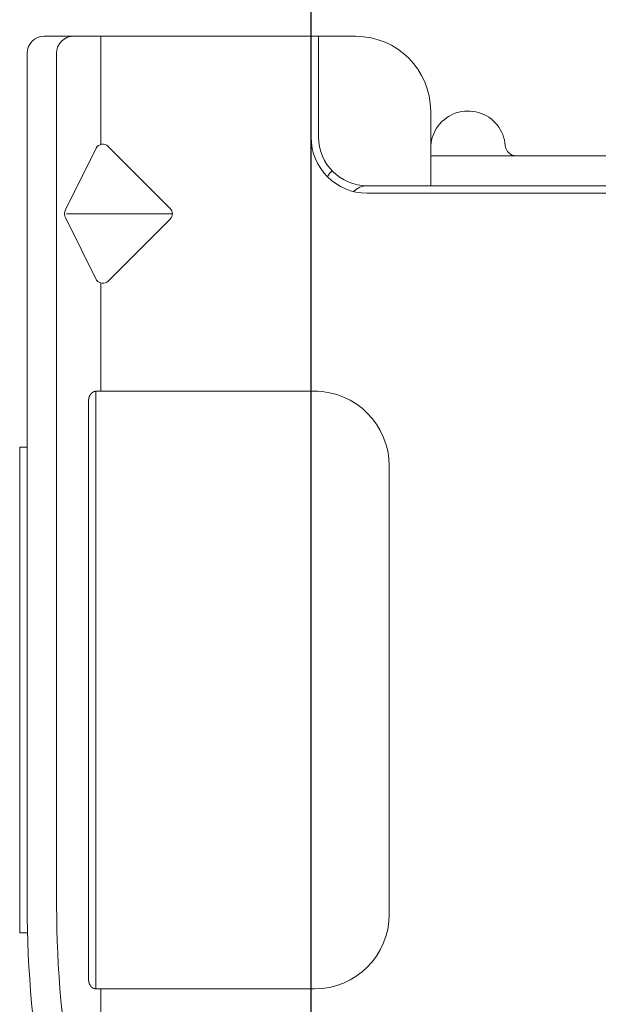
# Model space of a CAD drawing. Units: inches. Extents: x -31 to 125, y 0 to 90.
# Drawn here: x 76 to 76, y 74 to 75 of the extents above; entities that cross this region are included whole.
import ezdxf

# ---------------------------------------------------------------- set-up
doc = ezdxf.new("R2010")
doc.units = ezdxf.units.IN
doc.header["$LTSCALE"] = 0.01
doc.header["$MEASUREMENT"] = 0
doc.layers.add('CERACLAD-MEDIUM-LINE', color=3, linetype='Continuous')
doc.layers.add('CERACLAD-PRODUCT-CUT', color=6, linetype='Continuous')

# ---------------------------------------------------------------- blocks, each defined once
blk = doc.blocks.new('New Clip')
at = {"layer": 'CERACLAD-MEDIUM-LINE', "linetype": 'Continuous', "lineweight": 15}
for p, q in [((47.847, -5.186), (47.847, -4.986)), ((47.847, -4.986), (60.847, -4.986)), ((60.847, -4.986), (60.847, -5.186)), ((60.847, -5.186), (48.576, -5.186)), ((71.397, -5.186), (60.847, -5.186)), ((71.847, -5.636), (71.847, -12.986)), ((48.576, -5.974), (71.397, -5.974)), ((65.321, -7.046), (66.975, -6.218)), ((67.097, -6.241), (67.097, -9.059)), ((67.224, -6.22), (68.856, -7.036)), ((46.597, -6.831), (62.097, -6.831)), ((62.347, -7.022), (46.347, -7.022)), ((46.347, -7.157), (46.347, -7.037)), ((62.347, -7.037), (62.347, -7.157)), ((62.347, -7.037), (62.347, -7.037)), ((46.347, -7.157), (31.357, -7.157)), ((46.347, -8.998), (46.347, -7.157)), ((62.347, -7.157), (62.347, -12.876)), ((62.347, -7.157), (65.242, -7.157)), ((66.957, -9.016), (65.293, -7.353)), ((68.901, -7.353), (67.238, -9.016)), ((68.952, -7.157), (71.847, -7.157)), ((46.347, -12.876), (46.347, -8.998)), ((62.347, -12.194), (62.347, -12.956)), ((71.847, -12.786), (69.147, -12.786)), ((69.447, -12.986), (69.147, -12.986)), ((69.506, -12.986), (69.447, -12.986)), ((71.847, -12.986), (69.506, -12.986)), ((71.847, -12.986), (71.847, -13.386)), ((71.847, -13.386), (71.847, -13.986)), ((67.647, -14.286), (67.647, -23.488)), ((67.847, -14.286), (67.847, -14.586)), ((67.847, -14.586), (67.847, -15.986)), ((60.347, -14.876), (48.347, -14.876)), ((67.847, -14.987), (67.847, -16.786)), ((67.847, -15.986), (67.847, -17.986)), ((69.847, -15.986), (67.847, -15.986)), ((68.647, -26.386), (68.647, -15.986)), ((67.847, -17.986), (67.847, -25.686))]:
    blk.add_line(p, q, dxfattribs=at)
at = {"layer": 'CERACLAD-MEDIUM-LINE', "lineweight": 15}
for points in [[(71.847, -6.33, 0), (71.847, -6.33, 0), (71.847, -6.33, 0), (71.847, -6.33, 0), (71.847, -6.331, 0), (71.847, -6.331, 0), (71.847, -6.331, 0), (71.847, -6.331, 0), (71.847, -6.332, 0), (71.847, -6.332, 0), (71.847, -6.332, 0), (71.847, -6.332, 0), (71.847, -6.333, 0), (71.847, -6.333, 0), (71.847, -6.333, 0), (71.847, -6.333, 0), (71.847, -6.333, 0), (71.847, -6.334, 0), (71.847, -6.334, 0), (71.847, -6.334, 0), (71.847, -6.334, 0), (71.847, -6.335, 0), (71.847, -6.335, 0), (71.847, -6.335, 0), (71.847, -6.335, 0), (71.847, -6.335, 0), (71.847, -6.336, 0), (71.847, -6.336, 0), (71.847, -6.336, 0), (71.847, -6.336, 0), (71.847, -6.337, 0), (71.847, -6.337, 0), (71.847, -6.337, 0), (71.847, -6.337, 0), (71.847, -6.338, 0), (71.847, -6.338, 0), (71.847, -6.338, 0), (71.847, -6.338, 0), (71.847, -6.338, 0), (71.847, -6.339, 0), (71.847, -6.339, 0), (71.847, -6.339, 0), (71.847, -6.339, 0), (71.847, -6.34, 0), (71.847, -6.34, 0), (71.847, -6.34, 0), (71.847, -6.34, 0), (71.847, -6.341, 0), (71.847, -6.341, 0), (71.847, -6.341, 0), (71.847, -6.341, 0), (71.847, -6.341, 0), (71.847, -6.342, 0), (71.847, -6.342, 0), (71.847, -6.342, 0), (71.847, -6.342, 0), (71.847, -6.343, 0), (71.847, -6.343, 0), (71.847, -6.343, 0), (71.847, -6.343, 0), (71.847, -6.344, 0), (71.847, -6.344, 0), (71.847, -6.344, 0), (71.847, -6.344, 0), (71.847, -6.344, 0), (71.847, -6.345, 0), (71.847, -6.345, 0), (71.847, -6.345, 0), (71.847, -6.345, 0), (71.847, -6.346, 0), (71.847, -6.346, 0), (71.847, -6.346, 0), (71.847, -6.346, 0), (71.847, -6.347, 0), (71.847, -6.347, 0), (71.847, -6.347, 0), (71.847, -6.347, 0), (71.847, -6.347, 0), (71.847, -6.348, 0), (71.847, -6.348, 0), (71.847, -6.348, 0), (71.847, -6.348, 0), (71.847, -6.349, 0), (71.847, -6.349, 0), (71.847, -6.349, 0), (71.847, -6.349, 0), (71.847, -6.35, 0), (71.847, -6.35, 0), (71.847, -6.35, 0), (71.847, -6.35, 0), (71.847, -6.35, 0), (71.847, -6.351, 0), (71.847, -6.351, 0), (71.847, -6.351, 0), (71.847, -6.351, 0), (71.847, -6.352, 0), (71.847, -6.352, 0), (71.847, -6.352, 0), (71.846, -6.352, 0), (71.846, -6.352, 0), (71.846, -6.353, 0), (71.846, -6.353, 0), (71.846, -6.353, 0), (71.846, -6.353, 0), (71.846, -6.354, 0), (71.846, -6.354, 0), (71.846, -6.354, 0), (71.846, -6.354, 0), (71.846, -6.355, 0), (71.846, -6.355, 0), (71.846, -6.355, 0), (71.846, -6.355, 0), (71.846, -6.355, 0), (71.846, -6.356, 0), (71.846, -6.356, 0), (71.846, -6.356, 0), (71.846, -6.356, 0), (71.846, -6.357, 0), (71.846, -6.357, 0), (71.846, -6.357, 0), (71.846, -6.357, 0), (71.846, -6.358, 0), (71.846, -6.358, 0), (71.846, -6.358, 0), (71.846, -6.358, 0), (71.846, -6.358, 0), (71.846, -6.359, 0), (71.846, -6.359, 0), (71.846, -6.359, 0), (71.846, -6.359, 0), (71.846, -6.36, 0), (71.846, -6.36, 0), (71.846, -6.36, 0), (71.846, -6.36, 0), (71.846, -6.361, 0), (71.846, -6.361, 0), (71.846, -6.361, 0), (71.846, -6.361, 0), (71.846, -6.361, 0), (71.846, -6.362, 0), (71.846, -6.362, 0), (71.846, -6.362, 0), (71.846, -6.362, 0), (71.846, -6.363, 0), (71.846, -6.363, 0), (71.846, -6.363, 0), (71.846, -6.363, 0), (71.846, -6.363, 0), (71.846, -6.364, 0), (71.846, -6.364, 0), (71.846, -6.364, 0), (71.845, -6.364, 0), (71.845, -6.365, 0), (71.845, -6.365, 0), (71.845, -6.365, 0), (71.845, -6.365, 0), (71.845, -6.366, 0), (71.845, -6.366, 0), (71.845, -6.366, 0), (71.845, -6.366, 0)], [(46.597, -6.831, 0), (46.597, -6.831, 0), (46.596, -6.831, 0), (46.596, -6.831, 0), (46.596, -6.831, 0), (46.595, -6.831, 0), (46.595, -6.831, 0), (46.595, -6.831, 0), (46.594, -6.831, 0), (46.594, -6.831, 0), (46.593, -6.831, 0), (46.593, -6.831, 0), (46.593, -6.831, 0), (46.592, -6.831, 0), (46.592, -6.831, 0), (46.591, -6.831, 0), (46.591, -6.831, 0), (46.591, -6.831, 0), (46.59, -6.831, 0), (46.59, -6.831, 0), (46.59, -6.831, 0), (46.589, -6.831, 0), (46.589, -6.831, 0), (46.588, -6.831, 0), (46.588, -6.831, 0), (46.588, -6.831, 0), (46.587, -6.831, 0), (46.587, -6.831, 0), (46.587, -6.831, 0), (46.586, -6.831, 0), (46.586, -6.831, 0), (46.585, -6.831, 0), (46.585, -6.831, 0), (46.585, -6.831, 0), (46.584, -6.831, 0), (46.584, -6.831, 0), (46.583, -6.831, 0), (46.583, -6.831, 0), (46.583, -6.831, 0), (46.582, -6.831, 0), (46.582, -6.831, 0), (46.582, -6.831, 0), (46.581, -6.831, 0), (46.581, -6.831, 0), (46.58, -6.831, 0), (46.58, -6.831, 0), (46.58, -6.831, 0), (46.579, -6.832, 0), (46.579, -6.832, 0), (46.578, -6.832, 0), (46.578, -6.832, 0), (46.578, -6.832, 0), (46.577, -6.832, 0), (46.577, -6.832, 0), (46.577, -6.832, 0), (46.576, -6.832, 0), (46.576, -6.832, 0), (46.575, -6.832, 0), (46.575, -6.832, 0), (46.575, -6.832, 0), (46.574, -6.832, 0), (46.574, -6.832, 0), (46.573, -6.832, 0), (46.573, -6.832, 0), (46.573, -6.832, 0), (46.572, -6.832, 0), (46.572, -6.832, 0), (46.572, -6.832, 0), (46.571, -6.832, 0), (46.571, -6.832, 0), (46.57, -6.832, 0), (46.57, -6.832, 0), (46.57, -6.832, 0), (46.569, -6.832, 0), (46.569, -6.832, 0), (46.569, -6.832, 0), (46.568, -6.832, 0), (46.568, -6.832, 0), (46.567, -6.832, 0), (46.567, -6.832, 0), (46.567, -6.833, 0), (46.566, -6.833, 0), (46.566, -6.833, 0), (46.565, -6.833, 0), (46.565, -6.833, 0), (46.565, -6.833, 0), (46.564, -6.833, 0), (46.564, -6.833, 0), (46.564, -6.833, 0), (46.563, -6.833, 0), (46.563, -6.833, 0), (46.562, -6.833, 0), (46.562, -6.833, 0), (46.562, -6.833, 0), (46.561, -6.833, 0), (46.561, -6.833, 0), (46.561, -6.833, 0), (46.56, -6.833, 0), (46.56, -6.833, 0), (46.559, -6.833, 0), (46.559, -6.833, 0), (46.559, -6.833, 0), (46.558, -6.833, 0), (46.558, -6.834, 0), (46.557, -6.834, 0), (46.557, -6.834, 0), (46.557, -6.834, 0), (46.556, -6.834, 0), (46.556, -6.834, 0), (46.556, -6.834, 0), (46.555, -6.834, 0), (46.555, -6.834, 0), (46.554, -6.834, 0), (46.554, -6.834, 0), (46.554, -6.834, 0), (46.553, -6.834, 0), (46.553, -6.834, 0), (46.553, -6.834, 0), (46.552, -6.834, 0), (46.552, -6.834, 0), (46.551, -6.834, 0), (46.551, -6.835, 0), (46.551, -6.835, 0), (46.55, -6.835, 0), (46.55, -6.835, 0), (46.55, -6.835, 0), (46.549, -6.835, 0), (46.549, -6.835, 0), (46.548, -6.835, 0), (46.548, -6.835, 0), (46.548, -6.835, 0), (46.547, -6.835, 0), (46.547, -6.835, 0), (46.546, -6.835, 0), (46.546, -6.835, 0), (46.546, -6.835, 0), (46.545, -6.835, 0), (46.545, -6.836, 0), (46.545, -6.836, 0), (46.544, -6.836, 0), (46.544, -6.836, 0), (46.543, -6.836, 0), (46.543, -6.836, 0), (46.543, -6.836, 0), (46.542, -6.836, 0), (46.542, -6.836, 0), (46.542, -6.836, 0), (46.541, -6.836, 0), (46.541, -6.836, 0), (46.54, -6.836, 0), (46.54, -6.836, 0), (46.54, -6.836, 0), (46.539, -6.837, 0), (46.539, -6.837, 0), (46.539, -6.837, 0), (46.538, -6.837, 0), (46.538, -6.837, 0), (46.537, -6.837, 0), (46.537, -6.837, 0), (46.537, -6.837, 0), (46.536, -6.837, 0), (46.536, -6.837, 0), (46.536, -6.837, 0), (46.535, -6.837, 0), (46.535, -6.837, 0), (46.534, -6.838, 0), (46.534, -6.838, 0), (46.534, -6.838, 0), (46.533, -6.838, 0), (46.533, -6.838, 0), (46.533, -6.838, 0), (46.532, -6.838, 0), (46.532, -6.838, 0), (46.531, -6.838, 0), (46.531, -6.838, 0), (46.531, -6.838, 0), (46.53, -6.838, 0), (46.53, -6.839, 0), (46.53, -6.839, 0), (46.529, -6.839, 0), (46.529, -6.839, 0), (46.528, -6.839, 0), (46.528, -6.839, 0), (46.528, -6.839, 0), (46.527, -6.839, 0), (46.527, -6.839, 0), (46.527, -6.839, 0), (46.526, -6.839, 0), (46.526, -6.839, 0), (46.525, -6.84, 0), (46.525, -6.84, 0), (46.525, -6.84, 0), (46.524, -6.84, 0), (46.524, -6.84, 0), (46.524, -6.84, 0), (46.523, -6.84, 0), (46.523, -6.84, 0), (46.522, -6.84, 0), (46.522, -6.84, 0), (46.522, -6.841, 0), (46.521, -6.841, 0), (46.521, -6.841, 0), (46.521, -6.841, 0), (46.52, -6.841, 0), (46.52, -6.841, 0), (46.52, -6.841, 0), (46.519, -6.841, 0), (46.519, -6.841, 0), (46.518, -6.841, 0), (46.518, -6.842, 0), (46.518, -6.842, 0), (46.517, -6.842, 0), (46.517, -6.842, 0), (46.517, -6.842, 0), (46.516, -6.842, 0), (46.516, -6.842, 0), (46.515, -6.842, 0), (46.515, -6.842, 0), (46.515, -6.842, 0), (46.514, -6.843, 0), (46.514, -6.843, 0), (46.514, -6.843, 0), (46.513, -6.843, 0), (46.513, -6.843, 0), (46.513, -6.843, 0), (46.512, -6.843, 0), (46.512, -6.843, 0), (46.511, -6.843, 0), (46.511, -6.844, 0), (46.511, -6.844, 0), (46.51, -6.844, 0), (46.51, -6.844, 0), (46.51, -6.844, 0), (46.509, -6.844, 0), (46.509, -6.844, 0), (46.508, -6.844, 0), (46.508, -6.844, 0), (46.508, -6.845, 0), (46.507, -6.845, 0), (46.507, -6.845, 0), (46.507, -6.845, 0), (46.506, -6.845, 0), (46.506, -6.845, 0), (46.506, -6.845, 0), (46.505, -6.845, 0), (46.505, -6.845, 0), (46.504, -6.846, 0), (46.504, -6.846, 0), (46.504, -6.846, 0), (46.503, -6.846, 0), (46.503, -6.846, 0), (46.503, -6.846, 0), (46.502, -6.846, 0), (46.502, -6.846, 0), (46.502, -6.847, 0), (46.501, -6.847, 0), (46.501, -6.847, 0), (46.5, -6.847, 0), (46.5, -6.847, 0), (46.5, -6.847, 0), (46.499, -6.847, 0), (46.499, -6.847, 0), (46.499, -6.848, 0), (46.498, -6.848, 0), (46.498, -6.848, 0), (46.498, -6.848, 0), (46.497, -6.848, 0), (46.497, -6.848, 0), (46.496, -6.848, 0), (46.496, -6.848, 0), (46.496, -6.849, 0), (46.495, -6.849, 0), (46.495, -6.849, 0), (46.495, -6.849, 0), (46.494, -6.849, 0), (46.494, -6.849, 0), (46.494, -6.849, 0), (46.493, -6.85, 0), (46.493, -6.85, 0), (46.493, -6.85, 0), (46.492, -6.85, 0), (46.492, -6.85, 0), (46.491, -6.85, 0), (46.491, -6.85, 0), (46.491, -6.85, 0), (46.49, -6.851, 0), (46.49, -6.851, 0), (46.49, -6.851, 0), (46.489, -6.851, 0), (46.489, -6.851, 0), (46.489, -6.851, 0), (46.488, -6.851, 0), (46.488, -6.852, 0), (46.488, -6.852, 0), (46.487, -6.852, 0), (46.487, -6.852, 0), (46.486, -6.852, 0), (46.486, -6.852, 0), (46.486, -6.852, 0), (46.485, -6.853, 0), (46.485, -6.853, 0), (46.485, -6.853, 0), (46.484, -6.853, 0), (46.484, -6.853, 0), (46.484, -6.853, 0), (46.483, -6.853, 0), (46.483, -6.854, 0), (46.483, -6.854, 0), (46.482, -6.854, 0), (46.482, -6.854, 0), (46.481, -6.854, 0), (46.481, -6.854, 0), (46.481, -6.855, 0), (46.48, -6.855, 0), (46.48, -6.855, 0), (46.48, -6.855, 0), (46.479, -6.855, 0), (46.479, -6.855, 0), (46.479, -6.855, 0), (46.478, -6.856, 0), (46.478, -6.856, 0), (46.478, -6.856, 0), (46.477, -6.856, 0), (46.477, -6.856, 0), (46.477, -6.856, 0), (46.476, -6.857, 0), (46.476, -6.857, 0), (46.476, -6.857, 0), (46.475, -6.857, 0), (46.475, -6.857, 0), (46.474, -6.857, 0), (46.474, -6.857, 0), (46.474, -6.858, 0), (46.473, -6.858, 0), (46.473, -6.858, 0), (46.473, -6.858, 0), (46.472, -6.858, 0), (46.472, -6.858, 0), (46.472, -6.859, 0), (46.471, -6.859, 0), (46.471, -6.859, 0), (46.471, -6.859, 0), (46.47, -6.859, 0), (46.47, -6.859, 0), (46.47, -6.86, 0), (46.469, -6.86, 0), (46.469, -6.86, 0), (46.469, -6.86, 0), (46.468, -6.86, 0), (46.468, -6.86, 0), (46.468, -6.861, 0), (46.467, -6.861, 0), (46.467, -6.861, 0), (46.467, -6.861, 0), (46.466, -6.861, 0), (46.466, -6.861, 0), (46.466, -6.862, 0), (46.465, -6.862, 0), (46.465, -6.862, 0), (46.464, -6.862, 0), (46.464, -6.862, 0), (46.464, -6.863, 0), (46.463, -6.863, 0), (46.463, -6.863, 0), (46.463, -6.863, 0), (46.462, -6.863, 0), (46.462, -6.863, 0), (46.462, -6.864, 0), (46.461, -6.864, 0), (46.461, -6.864, 0), (46.461, -6.864, 0), (46.46, -6.864, 0), (46.46, -6.865, 0), (46.46, -6.865, 0), (46.459, -6.865, 0), (46.459, -6.865, 0), (46.459, -6.865, 0), (46.458, -6.865, 0), (46.458, -6.866, 0), (46.458, -6.866, 0), (46.457, -6.866, 0), (46.457, -6.866, 0), (46.457, -6.866, 0), (46.456, -6.867, 0), (46.456, -6.867, 0), (46.456, -6.867, 0), (46.455, -6.867, 0), (46.455, -6.867, 0), (46.455, -6.867, 0), (46.454, -6.868, 0), (46.454, -6.868, 0), (46.454, -6.868, 0), (46.453, -6.868, 0), (46.453, -6.868, 0), (46.453, -6.869, 0), (46.452, -6.869, 0), (46.452, -6.869, 0), (46.452, -6.869, 0), (46.451, -6.869, 0), (46.451, -6.87, 0), (46.451, -6.87, 0), (46.45, -6.87, 0), (46.45, -6.87, 0), (46.45, -6.87, 0), (46.449, -6.871, 0), (46.449, -6.871, 0), (46.449, -6.871, 0), (46.448, -6.871, 0), (46.448, -6.871, 0), (46.448, -6.872, 0), (46.447, -6.872, 0), (46.447, -6.872, 0), (46.447, -6.872, 0), (46.446, -6.872, 0), (46.446, -6.873, 0), (46.446, -6.873, 0)], [(62.097, -6.831, 0), (62.098, -6.831, 0), (62.098, -6.831, 0), (62.098, -6.831, 0), (62.099, -6.831, 0), (62.099, -6.831, 0), (62.1, -6.831, 0), (62.1, -6.831, 0), (62.1, -6.831, 0), (62.101, -6.831, 0), (62.101, -6.831, 0), (62.101, -6.831, 0), (62.102, -6.831, 0), (62.102, -6.831, 0), (62.103, -6.831, 0), (62.103, -6.831, 0), (62.103, -6.831, 0), (62.104, -6.831, 0), (62.104, -6.831, 0), (62.105, -6.831, 0), (62.105, -6.831, 0), (62.105, -6.831, 0), (62.106, -6.831, 0), (62.106, -6.831, 0), (62.106, -6.831, 0), (62.107, -6.831, 0), (62.107, -6.831, 0), (62.108, -6.831, 0), (62.108, -6.831, 0), (62.108, -6.831, 0), (62.109, -6.831, 0), (62.109, -6.831, 0), (62.11, -6.831, 0), (62.11, -6.831, 0), (62.11, -6.831, 0), (62.111, -6.831, 0), (62.111, -6.831, 0), (62.111, -6.831, 0), (62.112, -6.831, 0), (62.112, -6.831, 0), (62.113, -6.831, 0), (62.113, -6.831, 0), (62.113, -6.831, 0), (62.114, -6.831, 0), (62.114, -6.831, 0), (62.114, -6.831, 0), (62.115, -6.831, 0), (62.115, -6.832, 0), (62.116, -6.832, 0), (62.116, -6.832, 0), (62.116, -6.832, 0), (62.117, -6.832, 0), (62.117, -6.832, 0), (62.118, -6.832, 0), (62.118, -6.832, 0), (62.118, -6.832, 0), (62.119, -6.832, 0), (62.119, -6.832, 0), (62.119, -6.832, 0), (62.12, -6.832, 0), (62.12, -6.832, 0), (62.121, -6.832, 0), (62.121, -6.832, 0), (62.121, -6.832, 0), (62.122, -6.832, 0), (62.122, -6.832, 0), (62.123, -6.832, 0), (62.123, -6.832, 0), (62.123, -6.832, 0), (62.124, -6.832, 0), (62.124, -6.832, 0), (62.124, -6.832, 0), (62.125, -6.832, 0), (62.125, -6.832, 0), (62.126, -6.832, 0), (62.126, -6.832, 0), (62.126, -6.832, 0), (62.127, -6.832, 0), (62.127, -6.832, 0), (62.127, -6.832, 0), (62.128, -6.833, 0), (62.128, -6.833, 0), (62.129, -6.833, 0), (62.129, -6.833, 0), (62.129, -6.833, 0), (62.13, -6.833, 0), (62.13, -6.833, 0), (62.131, -6.833, 0), (62.131, -6.833, 0), (62.131, -6.833, 0), (62.132, -6.833, 0), (62.132, -6.833, 0), (62.132, -6.833, 0), (62.133, -6.833, 0), (62.133, -6.833, 0), (62.134, -6.833, 0), (62.134, -6.833, 0), (62.134, -6.833, 0), (62.135, -6.833, 0), (62.135, -6.833, 0), (62.135, -6.833, 0), (62.136, -6.833, 0), (62.136, -6.833, 0), (62.137, -6.834, 0), (62.137, -6.834, 0), (62.137, -6.834, 0), (62.138, -6.834, 0), (62.138, -6.834, 0), (62.139, -6.834, 0), (62.139, -6.834, 0), (62.139, -6.834, 0), (62.14, -6.834, 0), (62.14, -6.834, 0), (62.14, -6.834, 0), (62.141, -6.834, 0), (62.141, -6.834, 0), (62.142, -6.834, 0), (62.142, -6.834, 0), (62.142, -6.834, 0), (62.143, -6.834, 0), (62.143, -6.834, 0), (62.143, -6.835, 0), (62.144, -6.835, 0), (62.144, -6.835, 0), (62.145, -6.835, 0), (62.145, -6.835, 0), (62.145, -6.835, 0), (62.146, -6.835, 0), (62.146, -6.835, 0), (62.146, -6.835, 0), (62.147, -6.835, 0), (62.147, -6.835, 0), (62.148, -6.835, 0), (62.148, -6.835, 0), (62.148, -6.835, 0), (62.149, -6.835, 0), (62.149, -6.835, 0), (62.15, -6.836, 0), (62.15, -6.836, 0), (62.15, -6.836, 0), (62.151, -6.836, 0), (62.151, -6.836, 0), (62.151, -6.836, 0), (62.152, -6.836, 0), (62.152, -6.836, 0), (62.153, -6.836, 0), (62.153, -6.836, 0), (62.153, -6.836, 0), (62.154, -6.836, 0), (62.154, -6.836, 0), (62.154, -6.836, 0), (62.155, -6.836, 0), (62.155, -6.837, 0), (62.156, -6.837, 0), (62.156, -6.837, 0), (62.156, -6.837, 0), (62.157, -6.837, 0), (62.157, -6.837, 0), (62.157, -6.837, 0), (62.158, -6.837, 0), (62.158, -6.837, 0), (62.159, -6.837, 0), (62.159, -6.837, 0), (62.159, -6.837, 0), (62.16, -6.837, 0), (62.16, -6.838, 0), (62.16, -6.838, 0), (62.161, -6.838, 0), (62.161, -6.838, 0), (62.162, -6.838, 0), (62.162, -6.838, 0), (62.162, -6.838, 0), (62.163, -6.838, 0), (62.163, -6.838, 0), (62.163, -6.838, 0), (62.164, -6.838, 0), (62.164, -6.838, 0), (62.165, -6.839, 0), (62.165, -6.839, 0), (62.165, -6.839, 0), (62.166, -6.839, 0), (62.166, -6.839, 0), (62.166, -6.839, 0), (62.167, -6.839, 0), (62.167, -6.839, 0), (62.168, -6.839, 0), (62.168, -6.839, 0), (62.168, -6.839, 0), (62.169, -6.839, 0), (62.169, -6.84, 0), (62.169, -6.84, 0), (62.17, -6.84, 0), (62.17, -6.84, 0), (62.171, -6.84, 0), (62.171, -6.84, 0), (62.171, -6.84, 0), (62.172, -6.84, 0), (62.172, -6.84, 0), (62.172, -6.84, 0), (62.173, -6.841, 0), (62.173, -6.841, 0), (62.173, -6.841, 0), (62.174, -6.841, 0), (62.174, -6.841, 0), (62.175, -6.841, 0), (62.175, -6.841, 0), (62.175, -6.841, 0), (62.176, -6.841, 0), (62.176, -6.841, 0), (62.176, -6.842, 0), (62.177, -6.842, 0), (62.177, -6.842, 0), (62.178, -6.842, 0), (62.178, -6.842, 0), (62.178, -6.842, 0), (62.179, -6.842, 0), (62.179, -6.842, 0), (62.179, -6.842, 0), (62.18, -6.842, 0), (62.18, -6.843, 0), (62.18, -6.843, 0), (62.181, -6.843, 0), (62.181, -6.843, 0), (62.182, -6.843, 0), (62.182, -6.843, 0), (62.182, -6.843, 0), (62.183, -6.843, 0), (62.183, -6.843, 0), (62.183, -6.844, 0), (62.184, -6.844, 0), (62.184, -6.844, 0), (62.185, -6.844, 0), (62.185, -6.844, 0), (62.185, -6.844, 0), (62.186, -6.844, 0), (62.186, -6.844, 0), (62.186, -6.844, 0), (62.187, -6.845, 0), (62.187, -6.845, 0), (62.187, -6.845, 0), (62.188, -6.845, 0), (62.188, -6.845, 0), (62.189, -6.845, 0), (62.189, -6.845, 0), (62.189, -6.845, 0), (62.19, -6.845, 0), (62.19, -6.846, 0), (62.19, -6.846, 0), (62.191, -6.846, 0), (62.191, -6.846, 0), (62.191, -6.846, 0), (62.192, -6.846, 0), (62.192, -6.846, 0), (62.193, -6.846, 0), (62.193, -6.847, 0), (62.193, -6.847, 0), (62.194, -6.847, 0), (62.194, -6.847, 0), (62.194, -6.847, 0), (62.195, -6.847, 0), (62.195, -6.847, 0), (62.195, -6.847, 0), (62.196, -6.848, 0), (62.196, -6.848, 0), (62.197, -6.848, 0), (62.197, -6.848, 0), (62.197, -6.848, 0), (62.198, -6.848, 0), (62.198, -6.848, 0), (62.198, -6.848, 0), (62.199, -6.849, 0), (62.199, -6.849, 0), (62.199, -6.849, 0), (62.2, -6.849, 0), (62.2, -6.849, 0), (62.201, -6.849, 0), (62.201, -6.849, 0), (62.201, -6.85, 0), (62.202, -6.85, 0), (62.202, -6.85, 0), (62.202, -6.85, 0), (62.203, -6.85, 0), (62.203, -6.85, 0), (62.203, -6.85, 0), (62.204, -6.85, 0), (62.204, -6.851, 0), (62.204, -6.851, 0), (62.205, -6.851, 0), (62.205, -6.851, 0), (62.206, -6.851, 0), (62.206, -6.851, 0), (62.206, -6.851, 0), (62.207, -6.852, 0), (62.207, -6.852, 0), (62.207, -6.852, 0), (62.208, -6.852, 0), (62.208, -6.852, 0), (62.208, -6.852, 0), (62.209, -6.852, 0), (62.209, -6.853, 0), (62.209, -6.853, 0), (62.21, -6.853, 0), (62.21, -6.853, 0), (62.211, -6.853, 0), (62.211, -6.853, 0), (62.211, -6.853, 0), (62.212, -6.854, 0), (62.212, -6.854, 0), (62.212, -6.854, 0), (62.213, -6.854, 0), (62.213, -6.854, 0), (62.213, -6.854, 0), (62.214, -6.855, 0), (62.214, -6.855, 0), (62.214, -6.855, 0), (62.215, -6.855, 0), (62.215, -6.855, 0), (62.215, -6.855, 0), (62.216, -6.855, 0), (62.216, -6.856, 0), (62.217, -6.856, 0), (62.217, -6.856, 0), (62.217, -6.856, 0), (62.218, -6.856, 0), (62.218, -6.856, 0), (62.218, -6.857, 0), (62.219, -6.857, 0), (62.219, -6.857, 0), (62.219, -6.857, 0), (62.22, -6.857, 0), (62.22, -6.857, 0), (62.22, -6.857, 0), (62.221, -6.858, 0), (62.221, -6.858, 0), (62.221, -6.858, 0), (62.222, -6.858, 0), (62.222, -6.858, 0), (62.222, -6.858, 0), (62.223, -6.859, 0), (62.223, -6.859, 0), (62.223, -6.859, 0), (62.224, -6.859, 0), (62.224, -6.859, 0), (62.224, -6.859, 0), (62.225, -6.86, 0), (62.225, -6.86, 0), (62.226, -6.86, 0), (62.226, -6.86, 0), (62.226, -6.86, 0), (62.227, -6.86, 0), (62.227, -6.861, 0), (62.227, -6.861, 0), (62.228, -6.861, 0), (62.228, -6.861, 0), (62.228, -6.861, 0), (62.229, -6.861, 0), (62.229, -6.862, 0), (62.229, -6.862, 0), (62.23, -6.862, 0), (62.23, -6.862, 0), (62.23, -6.862, 0), (62.231, -6.863, 0), (62.231, -6.863, 0), (62.231, -6.863, 0), (62.232, -6.863, 0), (62.232, -6.863, 0), (62.232, -6.863, 0), (62.233, -6.864, 0), (62.233, -6.864, 0), (62.233, -6.864, 0), (62.234, -6.864, 0), (62.234, -6.864, 0), (62.234, -6.865, 0), (62.235, -6.865, 0), (62.235, -6.865, 0), (62.235, -6.865, 0), (62.236, -6.865, 0), (62.236, -6.865, 0), (62.236, -6.866, 0), (62.237, -6.866, 0), (62.237, -6.866, 0), (62.237, -6.866, 0), (62.238, -6.866, 0), (62.238, -6.867, 0), (62.238, -6.867, 0), (62.239, -6.867, 0), (62.239, -6.867, 0), (62.239, -6.867, 0), (62.24, -6.867, 0), (62.24, -6.868, 0), (62.24, -6.868, 0), (62.241, -6.868, 0), (62.241, -6.868, 0), (62.241, -6.868, 0), (62.242, -6.869, 0), (62.242, -6.869, 0), (62.242, -6.869, 0), (62.243, -6.869, 0), (62.243, -6.869, 0), (62.243, -6.87, 0), (62.244, -6.87, 0), (62.244, -6.87, 0), (62.244, -6.87, 0), (62.245, -6.87, 0), (62.245, -6.871, 0), (62.245, -6.871, 0), (62.246, -6.871, 0), (62.246, -6.871, 0), (62.246, -6.871, 0), (62.247, -6.872, 0), (62.247, -6.872, 0), (62.247, -6.872, 0), (62.248, -6.872, 0), (62.248, -6.872, 0), (62.248, -6.873, 0), (62.249, -6.873, 0)], [(46.446, -6.874, 0), (46.445, -6.874, 0), (46.445, -6.874, 0), (46.445, -6.875, 0), (46.444, -6.875, 0), (46.444, -6.875, 0), (46.444, -6.875, 0), (46.443, -6.876, 0), (46.443, -6.876, 0), (46.443, -6.876, 0), (46.442, -6.876, 0), (46.442, -6.876, 0), (46.442, -6.877, 0), (46.441, -6.877, 0), (46.441, -6.877, 0), (46.441, -6.877, 0), (46.44, -6.878, 0), (46.44, -6.878, 0), (46.44, -6.878, 0), (46.439, -6.878, 0), (46.439, -6.879, 0), (46.439, -6.879, 0), (46.438, -6.879, 0), (46.438, -6.879, 0), (46.437, -6.879, 0), (46.437, -6.88, 0), (46.437, -6.88, 0), (46.436, -6.88, 0), (46.436, -6.88, 0), (46.436, -6.881, 0), (46.435, -6.881, 0), (46.435, -6.881, 0), (46.435, -6.881, 0), (46.434, -6.882, 0), (46.434, -6.882, 0), (46.434, -6.882, 0), (46.433, -6.882, 0), (46.433, -6.883, 0), (46.433, -6.883, 0), (46.432, -6.883, 0), (46.432, -6.883, 0), (46.432, -6.883, 0), (46.431, -6.884, 0), (46.431, -6.884, 0), (46.431, -6.884, 0), (46.43, -6.884, 0), (46.43, -6.885, 0), (46.43, -6.885, 0), (46.429, -6.885, 0), (46.429, -6.885, 0), (46.429, -6.886, 0), (46.428, -6.886, 0), (46.428, -6.886, 0), (46.428, -6.886, 0), (46.427, -6.887, 0), (46.427, -6.887, 0), (46.427, -6.887, 0), (46.426, -6.887, 0), (46.426, -6.888, 0), (46.426, -6.888, 0), (46.425, -6.888, 0), (46.425, -6.888, 0), (46.425, -6.889, 0), (46.424, -6.889, 0), (46.424, -6.889, 0), (46.424, -6.889, 0), (46.423, -6.89, 0), (46.423, -6.89, 0), (46.423, -6.89, 0), (46.422, -6.891, 0), (46.422, -6.891, 0), (46.422, -6.891, 0), (46.421, -6.891, 0), (46.421, -6.892, 0), (46.421, -6.892, 0), (46.421, -6.892, 0), (46.42, -6.892, 0), (46.42, -6.893, 0), (46.42, -6.893, 0), (46.419, -6.893, 0), (46.419, -6.893, 0), (46.419, -6.894, 0), (46.418, -6.894, 0), (46.418, -6.894, 0), (46.418, -6.894, 0), (46.417, -6.895, 0), (46.417, -6.895, 0), (46.417, -6.895, 0), (46.416, -6.896, 0), (46.416, -6.896, 0), (46.416, -6.896, 0), (46.415, -6.896, 0), (46.415, -6.897, 0), (46.415, -6.897, 0), (46.414, -6.897, 0), (46.414, -6.897, 0), (46.414, -6.898, 0), (46.414, -6.898, 0), (46.413, -6.898, 0), (46.413, -6.899, 0), (46.413, -6.899, 0), (46.412, -6.899, 0), (46.412, -6.899, 0), (46.412, -6.9, 0), (46.411, -6.9, 0), (46.411, -6.9, 0), (46.411, -6.9, 0), (46.41, -6.901, 0), (46.41, -6.901, 0), (46.41, -6.901, 0), (46.41, -6.902, 0), (46.409, -6.902, 0), (46.409, -6.902, 0), (46.409, -6.902, 0), (46.408, -6.903, 0), (46.408, -6.903, 0), (46.408, -6.903, 0), (46.407, -6.904, 0), (46.407, -6.904, 0), (46.407, -6.904, 0), (46.407, -6.904, 0), (46.406, -6.905, 0), (46.406, -6.905, 0), (46.406, -6.905, 0), (46.405, -6.906, 0), (46.405, -6.906, 0), (46.405, -6.906, 0), (46.404, -6.906, 0), (46.404, -6.907, 0), (46.404, -6.907, 0), (46.404, -6.907, 0), (46.403, -6.908, 0), (46.403, -6.908, 0), (46.403, -6.908, 0), (46.402, -6.909, 0), (46.402, -6.909, 0), (46.402, -6.909, 0), (46.402, -6.909, 0), (46.401, -6.91, 0), (46.401, -6.91, 0), (46.401, -6.91, 0), (46.4, -6.911, 0), (46.4, -6.911, 0), (46.4, -6.911, 0), (46.4, -6.912, 0), (46.399, -6.912, 0), (46.399, -6.912, 0), (46.399, -6.912, 0), (46.398, -6.913, 0), (46.398, -6.913, 0), (46.398, -6.913, 0), (46.398, -6.914, 0), (46.397, -6.914, 0), (46.397, -6.914, 0), (46.397, -6.915, 0), (46.396, -6.915, 0), (46.396, -6.915, 0), (46.396, -6.916, 0), (46.396, -6.916, 0), (46.395, -6.916, 0), (46.395, -6.916, 0), (46.395, -6.917, 0), (46.395, -6.917, 0), (46.394, -6.917, 0), (46.394, -6.918, 0), (46.394, -6.918, 0), (46.393, -6.918, 0), (46.393, -6.919, 0), (46.393, -6.919, 0), (46.393, -6.919, 0), (46.392, -6.92, 0), (46.392, -6.92, 0), (46.392, -6.92, 0), (46.392, -6.921, 0), (46.391, -6.921, 0), (46.391, -6.921, 0), (46.391, -6.921, 0), (46.39, -6.922, 0), (46.39, -6.922, 0), (46.39, -6.922, 0), (46.39, -6.923, 0), (46.389, -6.923, 0), (46.389, -6.923, 0), (46.389, -6.924, 0), (46.389, -6.924, 0), (46.388, -6.924, 0), (46.388, -6.925, 0), (46.388, -6.925, 0), (46.388, -6.925, 0), (46.387, -6.926, 0), (46.387, -6.926, 0), (46.387, -6.926, 0), (46.387, -6.927, 0), (46.386, -6.927, 0), (46.386, -6.927, 0), (46.386, -6.928, 0), (46.386, -6.928, 0), (46.385, -6.928, 0), (46.385, -6.929, 0), (46.385, -6.929, 0), (46.385, -6.929, 0), (46.384, -6.93, 0), (46.384, -6.93, 0), (46.384, -6.93, 0), (46.384, -6.931, 0), (46.383, -6.931, 0), (46.383, -6.931, 0), (46.383, -6.932, 0), (46.383, -6.932, 0), (46.382, -6.932, 0), (46.382, -6.933, 0), (46.382, -6.933, 0), (46.382, -6.933, 0), (46.381, -6.934, 0), (46.381, -6.934, 0), (46.381, -6.934, 0), (46.381, -6.935, 0), (46.38, -6.935, 0), (46.38, -6.935, 0), (46.38, -6.936, 0), (46.38, -6.936, 0), (46.379, -6.936, 0), (46.379, -6.937, 0), (46.379, -6.937, 0), (46.379, -6.937, 0), (46.379, -6.938, 0), (46.378, -6.938, 0), (46.378, -6.938, 0), (46.378, -6.939, 0), (46.378, -6.939, 0), (46.377, -6.939, 0), (46.377, -6.94, 0), (46.377, -6.94, 0), (46.377, -6.94, 0), (46.376, -6.941, 0), (46.376, -6.941, 0), (46.376, -6.941, 0), (46.376, -6.942, 0), (46.376, -6.942, 0), (46.375, -6.943, 0), (46.375, -6.943, 0), (46.375, -6.943, 0), (46.375, -6.944, 0), (46.374, -6.944, 0), (46.374, -6.944, 0), (46.374, -6.945, 0), (46.374, -6.945, 0), (46.374, -6.945, 0), (46.373, -6.946, 0), (46.373, -6.946, 0), (46.373, -6.946, 0), (46.373, -6.947, 0), (46.372, -6.947, 0), (46.372, -6.947, 0), (46.372, -6.948, 0), (46.372, -6.948, 0), (46.372, -6.949, 0), (46.371, -6.949, 0), (46.371, -6.949, 0), (46.371, -6.95, 0), (46.371, -6.95, 0), (46.371, -6.95, 0), (46.37, -6.951, 0), (46.37, -6.951, 0), (46.37, -6.951, 0), (46.37, -6.952, 0), (46.37, -6.952, 0), (46.369, -6.953, 0), (46.369, -6.953, 0), (46.369, -6.953, 0), (46.369, -6.954, 0), (46.369, -6.954, 0), (46.368, -6.954, 0), (46.368, -6.955, 0), (46.368, -6.955, 0), (46.368, -6.955, 0), (46.368, -6.956, 0), (46.367, -6.956, 0), (46.367, -6.957, 0), (46.367, -6.957, 0), (46.367, -6.957, 0), (46.367, -6.958, 0), (46.366, -6.958, 0), (46.366, -6.958, 0), (46.366, -6.959, 0), (46.366, -6.959, 0), (46.366, -6.96, 0), (46.366, -6.96, 0), (46.365, -6.96, 0), (46.365, -6.961, 0), (46.365, -6.961, 0), (46.365, -6.961, 0), (46.365, -6.962, 0), (46.364, -6.962, 0), (46.364, -6.962, 0), (46.364, -6.963, 0), (46.364, -6.963, 0), (46.364, -6.964, 0), (46.364, -6.964, 0), (46.363, -6.964, 0), (46.363, -6.965, 0), (46.363, -6.965, 0), (46.363, -6.966, 0), (46.363, -6.966, 0), (46.363, -6.966, 0), (46.362, -6.967, 0), (46.362, -6.967, 0), (46.362, -6.967, 0), (46.362, -6.968, 0), (46.362, -6.968, 0), (46.362, -6.969, 0), (46.361, -6.969, 0), (46.361, -6.969, 0), (46.361, -6.97, 0), (46.361, -6.97, 0), (46.361, -6.97, 0), (46.361, -6.971, 0), (46.36, -6.971, 0), (46.36, -6.972, 0), (46.36, -6.972, 0), (46.36, -6.972, 0), (46.36, -6.973, 0), (46.36, -6.973, 0), (46.359, -6.974, 0), (46.359, -6.974, 0), (46.359, -6.974, 0), (46.359, -6.975, 0), (46.359, -6.975, 0), (46.359, -6.975, 0), (46.359, -6.976, 0), (46.358, -6.976, 0), (46.358, -6.977, 0), (46.358, -6.977, 0), (46.358, -6.977, 0), (46.358, -6.978, 0), (46.358, -6.978, 0), (46.358, -6.979, 0), (46.357, -6.979, 0), (46.357, -6.979, 0), (46.357, -6.98, 0), (46.357, -6.98, 0), (46.357, -6.981, 0), (46.357, -6.981, 0), (46.357, -6.981, 0), (46.356, -6.982, 0), (46.356, -6.982, 0), (46.356, -6.982, 0), (46.356, -6.983, 0), (46.356, -6.983, 0), (46.356, -6.984, 0), (46.356, -6.984, 0), (46.356, -6.984, 0), (46.355, -6.985, 0), (46.355, -6.985, 0), (46.355, -6.986, 0), (46.355, -6.986, 0), (46.355, -6.986, 0), (46.355, -6.987, 0), (46.355, -6.987, 0), (46.355, -6.988, 0), (46.354, -6.988, 0), (46.354, -6.988, 0), (46.354, -6.989, 0), (46.354, -6.989, 0), (46.354, -6.99, 0), (46.354, -6.99, 0), (46.354, -6.99, 0), (46.354, -6.991, 0), (46.354, -6.991, 0), (46.353, -6.992, 0), (46.353, -6.992, 0), (46.353, -6.992, 0), (46.353, -6.993, 0), (46.353, -6.993, 0), (46.353, -6.994, 0), (46.353, -6.994, 0), (46.353, -6.994, 0), (46.353, -6.995, 0), (46.352, -6.995, 0), (46.352, -6.996, 0), (46.352, -6.996, 0), (46.352, -6.996, 0), (46.352, -6.997, 0), (46.352, -6.997, 0), (46.352, -6.998, 0), (46.352, -6.998, 0), (46.352, -6.998, 0), (46.352, -6.999, 0), (46.351, -6.999, 0), (46.351, -7, 0), (46.351, -7, 0), (46.351, -7, 0), (46.351, -7.001, 0), (46.351, -7.001, 0), (46.351, -7.002, 0), (46.351, -7.002, 0), (46.351, -7.002, 0), (46.351, -7.003, 0), (46.351, -7.003, 0), (46.351, -7.004, 0), (46.35, -7.004, 0), (46.35, -7.005, 0), (46.35, -7.005, 0), (46.35, -7.005, 0), (46.35, -7.006, 0), (46.35, -7.006, 0), (46.35, -7.007, 0), (46.35, -7.007, 0), (46.35, -7.007, 0), (46.35, -7.008, 0), (46.35, -7.008, 0), (46.35, -7.009, 0), (46.35, -7.009, 0), (46.349, -7.009, 0), (46.349, -7.01, 0), (46.349, -7.01, 0), (46.349, -7.011, 0), (46.349, -7.011, 0), (46.349, -7.011, 0), (46.349, -7.012, 0), (46.349, -7.012, 0), (46.349, -7.013, 0), (46.349, -7.013, 0), (46.349, -7.014, 0), (46.349, -7.014, 0), (46.349, -7.014, 0), (46.349, -7.015, 0), (46.349, -7.015, 0), (46.349, -7.016, 0), (46.349, -7.016, 0), (46.348, -7.016, 0), (46.348, -7.017, 0), (46.348, -7.017, 0), (46.348, -7.018, 0), (46.348, -7.018, 0), (46.348, -7.018, 0), (46.348, -7.019, 0), (46.348, -7.019, 0), (46.348, -7.02, 0), (46.348, -7.02, 0), (46.348, -7.021, 0), (46.348, -7.021, 0), (46.348, -7.021, 0), (46.348, -7.022, 0), (46.348, -7.022, 0), (46.348, -7.023, 0), (46.348, -7.023, 0), (46.348, -7.023, 0), (46.348, -7.024, 0), (46.348, -7.024, 0), (46.348, -7.025, 0), (46.348, -7.025, 0), (46.348, -7.025, 0), (46.348, -7.026, 0), (46.348, -7.026, 0), (46.348, -7.027, 0), (46.348, -7.027, 0), (46.347, -7.028, 0), (46.347, -7.028, 0), (46.347, -7.028, 0), (46.347, -7.029, 0), (46.347, -7.029, 0), (46.347, -7.03, 0), (46.347, -7.03, 0), (46.347, -7.03, 0), (46.347, -7.031, 0), (46.347, -7.031, 0), (46.347, -7.032, 0), (46.347, -7.032, 0), (46.347, -7.033, 0), (46.347, -7.033, 0), (46.347, -7.033, 0), (46.347, -7.034, 0), (46.347, -7.034, 0), (46.347, -7.035, 0), (46.347, -7.035, 0), (46.347, -7.035, 0), (46.347, -7.036, 0), (46.347, -7.036, 0), (46.347, -7.037, 0)], [(62.249, -6.874, 0), (62.249, -6.874, 0), (62.249, -6.874, 0), (62.25, -6.875, 0), (62.25, -6.875, 0), (62.25, -6.875, 0), (62.251, -6.875, 0), (62.251, -6.876, 0), (62.251, -6.876, 0), (62.252, -6.876, 0), (62.252, -6.876, 0), (62.252, -6.876, 0), (62.253, -6.877, 0), (62.253, -6.877, 0), (62.254, -6.877, 0), (62.254, -6.877, 0), (62.254, -6.878, 0), (62.255, -6.878, 0), (62.255, -6.878, 0), (62.255, -6.878, 0), (62.256, -6.879, 0), (62.256, -6.879, 0), (62.256, -6.879, 0), (62.257, -6.879, 0), (62.257, -6.879, 0), (62.257, -6.88, 0), (62.258, -6.88, 0), (62.258, -6.88, 0), (62.258, -6.88, 0), (62.259, -6.881, 0), (62.259, -6.881, 0), (62.259, -6.881, 0), (62.26, -6.881, 0), (62.26, -6.882, 0), (62.26, -6.882, 0), (62.261, -6.882, 0), (62.261, -6.882, 0), (62.261, -6.883, 0), (62.262, -6.883, 0), (62.262, -6.883, 0), (62.262, -6.883, 0), (62.263, -6.883, 0), (62.263, -6.884, 0), (62.263, -6.884, 0), (62.264, -6.884, 0), (62.264, -6.884, 0), (62.264, -6.885, 0), (62.265, -6.885, 0), (62.265, -6.885, 0), (62.265, -6.885, 0), (62.266, -6.886, 0), (62.266, -6.886, 0), (62.266, -6.886, 0), (62.267, -6.886, 0), (62.267, -6.887, 0), (62.267, -6.887, 0), (62.268, -6.887, 0), (62.268, -6.887, 0), (62.268, -6.888, 0), (62.269, -6.888, 0), (62.269, -6.888, 0), (62.269, -6.888, 0), (62.27, -6.889, 0), (62.27, -6.889, 0), (62.27, -6.889, 0), (62.271, -6.889, 0), (62.271, -6.89, 0), (62.271, -6.89, 0), (62.272, -6.89, 0), (62.272, -6.891, 0), (62.272, -6.891, 0), (62.273, -6.891, 0), (62.273, -6.891, 0), (62.273, -6.892, 0), (62.274, -6.892, 0), (62.274, -6.892, 0), (62.274, -6.892, 0), (62.275, -6.893, 0), (62.275, -6.893, 0), (62.275, -6.893, 0), (62.276, -6.893, 0), (62.276, -6.894, 0), (62.276, -6.894, 0), (62.277, -6.894, 0), (62.277, -6.894, 0), (62.277, -6.895, 0), (62.277, -6.895, 0), (62.278, -6.895, 0), (62.278, -6.896, 0), (62.278, -6.896, 0), (62.279, -6.896, 0), (62.279, -6.896, 0), (62.279, -6.897, 0), (62.28, -6.897, 0), (62.28, -6.897, 0), (62.28, -6.897, 0), (62.281, -6.898, 0), (62.281, -6.898, 0), (62.281, -6.898, 0), (62.282, -6.899, 0), (62.282, -6.899, 0), (62.282, -6.899, 0), (62.282, -6.899, 0), (62.283, -6.9, 0), (62.283, -6.9, 0), (62.283, -6.9, 0), (62.284, -6.9, 0), (62.284, -6.901, 0), (62.284, -6.901, 0), (62.285, -6.901, 0), (62.285, -6.902, 0), (62.285, -6.902, 0), (62.286, -6.902, 0), (62.286, -6.902, 0), (62.286, -6.903, 0), (62.286, -6.903, 0), (62.287, -6.903, 0), (62.287, -6.904, 0), (62.287, -6.904, 0), (62.288, -6.904, 0), (62.288, -6.904, 0), (62.288, -6.905, 0), (62.289, -6.905, 0), (62.289, -6.905, 0), (62.289, -6.906, 0), (62.289, -6.906, 0), (62.29, -6.906, 0), (62.29, -6.906, 0), (62.29, -6.907, 0), (62.291, -6.907, 0), (62.291, -6.907, 0), (62.291, -6.908, 0), (62.291, -6.908, 0), (62.292, -6.908, 0), (62.292, -6.909, 0), (62.292, -6.909, 0), (62.293, -6.909, 0), (62.293, -6.909, 0), (62.293, -6.91, 0), (62.293, -6.91, 0), (62.294, -6.91, 0), (62.294, -6.911, 0), (62.294, -6.911, 0), (62.295, -6.911, 0), (62.295, -6.912, 0), (62.295, -6.912, 0), (62.296, -6.912, 0), (62.296, -6.912, 0), (62.296, -6.913, 0), (62.296, -6.913, 0), (62.297, -6.913, 0), (62.297, -6.914, 0), (62.297, -6.914, 0), (62.297, -6.914, 0), (62.298, -6.915, 0), (62.298, -6.915, 0), (62.298, -6.915, 0), (62.299, -6.916, 0), (62.299, -6.916, 0), (62.299, -6.916, 0), (62.299, -6.916, 0), (62.3, -6.917, 0), (62.3, -6.917, 0), (62.3, -6.917, 0), (62.301, -6.918, 0), (62.301, -6.918, 0), (62.301, -6.918, 0), (62.301, -6.919, 0), (62.302, -6.919, 0), (62.302, -6.919, 0), (62.302, -6.92, 0), (62.302, -6.92, 0), (62.303, -6.92, 0), (62.303, -6.921, 0), (62.303, -6.921, 0), (62.303, -6.921, 0), (62.304, -6.921, 0), (62.304, -6.922, 0), (62.304, -6.922, 0), (62.305, -6.922, 0), (62.305, -6.923, 0), (62.305, -6.923, 0), (62.305, -6.923, 0), (62.306, -6.924, 0), (62.306, -6.924, 0), (62.306, -6.924, 0), (62.306, -6.925, 0), (62.307, -6.925, 0), (62.307, -6.925, 0), (62.307, -6.926, 0), (62.307, -6.926, 0), (62.308, -6.926, 0), (62.308, -6.927, 0), (62.308, -6.927, 0), (62.308, -6.927, 0), (62.309, -6.928, 0), (62.309, -6.928, 0), (62.309, -6.928, 0), (62.309, -6.929, 0), (62.31, -6.929, 0), (62.31, -6.929, 0), (62.31, -6.93, 0), (62.31, -6.93, 0), (62.311, -6.93, 0), (62.311, -6.931, 0), (62.311, -6.931, 0), (62.311, -6.931, 0), (62.312, -6.932, 0), (62.312, -6.932, 0), (62.312, -6.932, 0), (62.312, -6.933, 0), (62.313, -6.933, 0), (62.313, -6.933, 0), (62.313, -6.934, 0), (62.313, -6.934, 0), (62.314, -6.934, 0), (62.314, -6.935, 0), (62.314, -6.935, 0), (62.314, -6.935, 0), (62.315, -6.936, 0), (62.315, -6.936, 0), (62.315, -6.936, 0), (62.315, -6.937, 0), (62.316, -6.937, 0), (62.316, -6.937, 0), (62.316, -6.938, 0), (62.316, -6.938, 0), (62.316, -6.938, 0), (62.317, -6.939, 0), (62.317, -6.939, 0), (62.317, -6.939, 0), (62.317, -6.94, 0), (62.318, -6.94, 0), (62.318, -6.94, 0), (62.318, -6.941, 0), (62.318, -6.941, 0), (62.318, -6.941, 0), (62.319, -6.942, 0), (62.319, -6.942, 0), (62.319, -6.943, 0), (62.319, -6.943, 0), (62.32, -6.943, 0), (62.32, -6.944, 0), (62.32, -6.944, 0), (62.32, -6.944, 0), (62.32, -6.945, 0), (62.321, -6.945, 0), (62.321, -6.945, 0), (62.321, -6.946, 0), (62.321, -6.946, 0), (62.322, -6.946, 0), (62.322, -6.947, 0), (62.322, -6.947, 0), (62.322, -6.947, 0), (62.322, -6.948, 0), (62.323, -6.948, 0), (62.323, -6.949, 0), (62.323, -6.949, 0), (62.323, -6.949, 0), (62.323, -6.95, 0), (62.324, -6.95, 0), (62.324, -6.95, 0), (62.324, -6.951, 0), (62.324, -6.951, 0), (62.324, -6.951, 0), (62.325, -6.952, 0), (62.325, -6.952, 0), (62.325, -6.953, 0), (62.325, -6.953, 0), (62.325, -6.953, 0), (62.326, -6.954, 0), (62.326, -6.954, 0), (62.326, -6.954, 0), (62.326, -6.955, 0), (62.326, -6.955, 0), (62.327, -6.955, 0), (62.327, -6.956, 0), (62.327, -6.956, 0), (62.327, -6.957, 0), (62.327, -6.957, 0), (62.328, -6.957, 0), (62.328, -6.958, 0), (62.328, -6.958, 0), (62.328, -6.958, 0), (62.328, -6.959, 0), (62.329, -6.959, 0), (62.329, -6.96, 0), (62.329, -6.96, 0), (62.329, -6.96, 0), (62.329, -6.961, 0), (62.329, -6.961, 0), (62.33, -6.961, 0), (62.33, -6.962, 0), (62.33, -6.962, 0), (62.33, -6.962, 0), (62.33, -6.963, 0), (62.331, -6.963, 0), (62.331, -6.964, 0), (62.331, -6.964, 0), (62.331, -6.964, 0), (62.331, -6.965, 0), (62.331, -6.965, 0), (62.332, -6.966, 0), (62.332, -6.966, 0), (62.332, -6.966, 0), (62.332, -6.967, 0), (62.332, -6.967, 0), (62.332, -6.967, 0), (62.333, -6.968, 0), (62.333, -6.968, 0), (62.333, -6.969, 0), (62.333, -6.969, 0), (62.333, -6.969, 0), (62.333, -6.97, 0), (62.334, -6.97, 0), (62.334, -6.97, 0), (62.334, -6.971, 0), (62.334, -6.971, 0), (62.334, -6.972, 0), (62.334, -6.972, 0), (62.335, -6.972, 0), (62.335, -6.973, 0), (62.335, -6.973, 0), (62.335, -6.974, 0), (62.335, -6.974, 0), (62.335, -6.974, 0), (62.335, -6.975, 0), (62.336, -6.975, 0), (62.336, -6.975, 0), (62.336, -6.976, 0), (62.336, -6.976, 0), (62.336, -6.977, 0), (62.336, -6.977, 0), (62.336, -6.977, 0), (62.337, -6.978, 0), (62.337, -6.978, 0), (62.337, -6.979, 0), (62.337, -6.979, 0), (62.337, -6.979, 0), (62.337, -6.98, 0), (62.337, -6.98, 0), (62.338, -6.981, 0), (62.338, -6.981, 0), (62.338, -6.981, 0), (62.338, -6.982, 0), (62.338, -6.982, 0), (62.338, -6.982, 0), (62.338, -6.983, 0), (62.339, -6.983, 0), (62.339, -6.984, 0), (62.339, -6.984, 0), (62.339, -6.984, 0), (62.339, -6.985, 0), (62.339, -6.985, 0), (62.339, -6.986, 0), (62.339, -6.986, 0), (62.34, -6.986, 0), (62.34, -6.987, 0), (62.34, -6.987, 0), (62.34, -6.988, 0), (62.34, -6.988, 0), (62.34, -6.988, 0), (62.34, -6.989, 0), (62.34, -6.989, 0), (62.341, -6.99, 0), (62.341, -6.99, 0), (62.341, -6.99, 0), (62.341, -6.991, 0), (62.341, -6.991, 0), (62.341, -6.992, 0), (62.341, -6.992, 0), (62.341, -6.992, 0), (62.341, -6.993, 0), (62.342, -6.993, 0), (62.342, -6.994, 0), (62.342, -6.994, 0), (62.342, -6.994, 0), (62.342, -6.995, 0), (62.342, -6.995, 0), (62.342, -6.996, 0), (62.342, -6.996, 0), (62.342, -6.996, 0), (62.342, -6.997, 0), (62.343, -6.997, 0), (62.343, -6.998, 0), (62.343, -6.998, 0), (62.343, -6.998, 0), (62.343, -6.999, 0), (62.343, -6.999, 0), (62.343, -7, 0), (62.343, -7, 0), (62.343, -7, 0), (62.343, -7.001, 0), (62.343, -7.001, 0), (62.344, -7.002, 0), (62.344, -7.002, 0), (62.344, -7.002, 0), (62.344, -7.003, 0), (62.344, -7.003, 0), (62.344, -7.004, 0), (62.344, -7.004, 0), (62.344, -7.005, 0), (62.344, -7.005, 0), (62.344, -7.005, 0), (62.344, -7.006, 0), (62.344, -7.006, 0), (62.345, -7.007, 0), (62.345, -7.007, 0), (62.345, -7.007, 0), (62.345, -7.008, 0), (62.345, -7.008, 0), (62.345, -7.009, 0), (62.345, -7.009, 0), (62.345, -7.009, 0), (62.345, -7.01, 0), (62.345, -7.01, 0), (62.345, -7.011, 0), (62.345, -7.011, 0), (62.345, -7.011, 0), (62.345, -7.012, 0), (62.345, -7.012, 0), (62.346, -7.013, 0), (62.346, -7.013, 0), (62.346, -7.014, 0), (62.346, -7.014, 0), (62.346, -7.014, 0), (62.346, -7.015, 0), (62.346, -7.015, 0), (62.346, -7.016, 0), (62.346, -7.016, 0), (62.346, -7.016, 0), (62.346, -7.017, 0), (62.346, -7.017, 0), (62.346, -7.018, 0), (62.346, -7.018, 0), (62.346, -7.018, 0), (62.346, -7.019, 0), (62.346, -7.019, 0), (62.346, -7.02, 0), (62.346, -7.02, 0), (62.346, -7.021, 0), (62.346, -7.021, 0), (62.347, -7.021, 0), (62.347, -7.022, 0), (62.347, -7.022, 0), (62.347, -7.023, 0), (62.347, -7.023, 0), (62.347, -7.023, 0), (62.347, -7.024, 0), (62.347, -7.024, 0), (62.347, -7.025, 0), (62.347, -7.025, 0), (62.347, -7.025, 0), (62.347, -7.026, 0), (62.347, -7.026, 0), (62.347, -7.027, 0), (62.347, -7.027, 0), (62.347, -7.028, 0), (62.347, -7.028, 0), (62.347, -7.028, 0), (62.347, -7.029, 0), (62.347, -7.029, 0), (62.347, -7.03, 0), (62.347, -7.03, 0), (62.347, -7.03, 0), (62.347, -7.031, 0), (62.347, -7.031, 0), (62.347, -7.032, 0), (62.347, -7.032, 0), (62.347, -7.033, 0), (62.347, -7.033, 0), (62.347, -7.033, 0), (62.347, -7.034, 0), (62.347, -7.034, 0), (62.347, -7.035, 0), (62.347, -7.035, 0), (62.347, -7.035, 0), (62.347, -7.036, 0), (62.347, -7.036, 0), (62.347, -7.037, 0)]]:
    blk.add_polyline3d(points, dxfattribs=at)
at = {"layer": 'CERACLAD-MEDIUM-LINE', "linetype": 'Continuous', "lineweight": 15}
for centre, radius, start, end in [((48.576, -33.564), 28.378, 90, 100.5431), ((71.397, -5.636), 0.45, 0, 90), ((48.576, -33.566), 27.592, 90, 100.5431), ((71.397, -6.424), 0.45, 0, 90), ((67.097, -6.461), 0.272, 63.0854, 116.6169), ((65.435, -7.211), 0.2, 124.456, 225), ((68.759, -7.211), 0.2, 315.0268, 61.0343), ((67.097, -8.875), 0.199, 225.3897, 315), ((48.347, -12.876), 2, 180, 270), ((60.347, -12.876), 2, 270, 0), ((69.147, -14.286), 1.5, 90, 180), ((69.147, -14.286), 1.3, 90, 180), ((67.347, -14.286), 1.3, 46.1869, 55.0648), ((67.347, -14.286), 0.5, 0, 46.4578), ((69.847, -13.986), 2, 270, 0), ((68.847, -16.986), 1, 53.1301, 85.5883), ((68.847, -16.986), 1, 274.4117, 53.1301), ((68.947, -18.282), 0.3, 94.4117, 180)]:
    blk.add_arc(centre, radius, start, end, dxfattribs=at)
blk = doc.blocks.new('Scaled New Clip')
at = {"color": 7, "linetype": 'Continuous', "lineweight": 15, "xscale": 1.127472254850238, "yscale": 1.127472254850238, "zscale": 1.127472254850238}
blk.add_blockref('New Clip', (-43.69, 31.553), dxfattribs=at)
blk = doc.blocks.new('Fill-tech-ALL-DETAILS_Steel_Gyp_CI_V')
at = {"layer": 'CERACLAD-PRODUCT-CUT'}
blk.add_line((1933.705, 1690.651), (1933.705, 1952.408), dxfattribs=at)
at = {"layer": 'CERACLAD-MEDIUM-LINE', "xscale": 0.9786455308628542, "yscale": 0.9786455308628542, "zscale": 0.9786455308628542, "rotation": 90}
blk.add_blockref('Scaled New Clip', (1950.476, 1859.562), dxfattribs=at)

msp = doc.modelspace()

# ---------------------------------------------------------------- block references
at = {"color": 3, "xscale": 0.03937, "yscale": 0.03937, "zscale": 0.03937}
msp.add_blockref('Fill-tech-ALL-DETAILS_Steel_Gyp_CI_V', (0, 0), dxfattribs=at)

doc.saveas('drawing.dxf')
